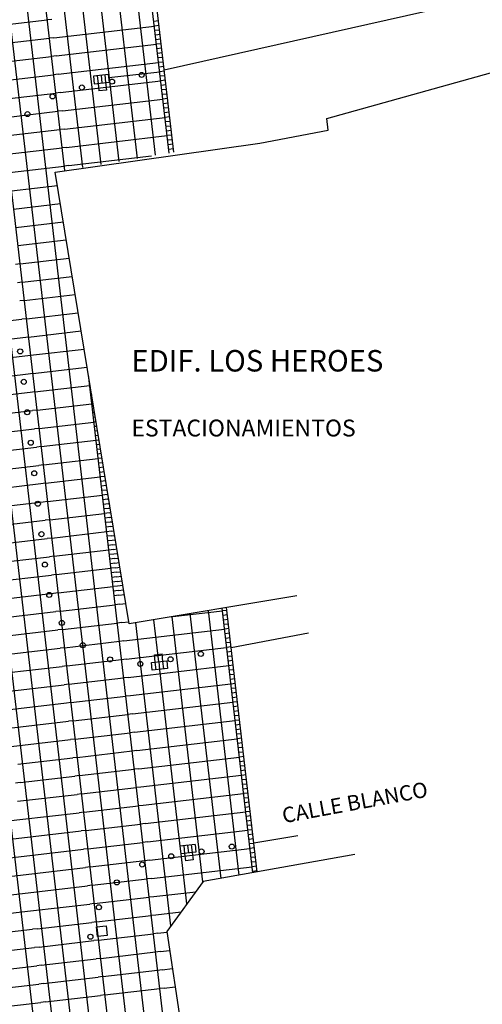
# Model space of a CAD drawing. Extents: x 255846 to 256082, y 342064 to 342429.
# Drawn here: x 256007 to 256037, y 342239 to 342303 of the extents above; entities that cross this region are included whole.
import ezdxf

# ---------------------------------------------------------------- set-up
doc = ezdxf.new("R2010")
doc.units = 0
doc.header["$LTSCALE"] = 10
doc.header["$MEASUREMENT"] = 0
doc.layers.add('Layer 10', color=5, linetype='CONTINUOUS')
doc.layers.add('Layer6', color=8, linetype='CONTINUOUS')
doc.styles.add('ROMANC', font='ROMANC', dxfattribs={"height": 0.2})
doc.styles.add('ROMANS', font='ROMANS.shx', dxfattribs={"height": 0.6})

msp = doc.modelspace()

# ---------------------------------------------------------------- linework, layer by layer
at = {"layer": 'Layer6', "linetype": 'Continuous'}
for p, q in [((256015.936, 342300.027), (256036.609, 342304.68)), ((256015.936, 342300.027), (256036.609, 342304.68)), ((256008.831, 342293.343), (256022.175, 342295.237)), ((256013.666, 342263.886), (256008.831, 342293.343)), ((256013.666, 342263.886), (256008.831, 342293.343)), ((256024.586, 342265.727), (256013.666, 342263.886)), ((256025.364, 342263.272), (256020.318, 342262.319)), ((256021.794, 342249.613), (256024.667, 342250.096)), ((256028.378, 342248.839), (256018.48, 342247.084)), ((256018.48, 342247.084), (256016.115, 342243.823)), ((256016.115, 342243.823), (256019.635, 342220.583))]:
    msp.add_line(p, q, dxfattribs=at)
at = {"layer": 'Layer6'}
for p, q in [((256026.556, 342296.842), (256051.326, 342303.787)), ((256011.571, 342299.638), (256011.624, 342299.14)), ((256011.624, 342299.14), (256011.675, 342298.655)), ((256011.819, 342299.664), (256011.872, 342299.167)), ((256012.068, 342299.691), (256012.121, 342299.193)), ((256012.121, 342299.193), (256012.172, 342298.708)), ((256012.172, 342298.708), (256011.675, 342298.655)), ((256012.172, 342298.708), (256011.675, 342298.654)), ((256026.634, 342296.092), (256026.556, 342296.842)), ((256022.175, 342295.237), (256026.634, 342296.092)), ((256015.309, 342261.876), (256015.806, 342261.928)), ((256015.309, 342261.876), (256015.806, 342261.927)), ((256015.359, 342261.391), (256015.309, 342261.876)), ((256015.856, 342261.442), (256015.806, 342261.927)), ((256015.41, 342260.893), (256015.359, 342261.391)), ((256015.659, 342260.919), (256015.607, 342261.416)), ((256015.907, 342260.945), (256015.856, 342261.442)), ((256017.957, 342249.499), (256016.963, 342249.383)), ((256016.963, 342249.383), (256017.021, 342248.887)), ((256018.015, 342249.002), (256017.021, 342248.887)), ((256017.212, 342249.412), (256017.27, 342248.915)), ((256017.46, 342249.441), (256017.518, 342248.944)), ((256017.708, 342249.47), (256017.766, 342248.973)), ((256017.957, 342249.499), (256018.015, 342249.002)), ((256017.27, 342248.915), (256017.326, 342248.431)), ((256017.823, 342248.489), (256017.326, 342248.431)), ((256017.823, 342248.489), (256017.326, 342248.43)), ((256017.766, 342248.973), (256017.823, 342248.489))]:
    msp.add_line(p, q, dxfattribs=at)
for points in [[(256013.007, 342294.048), (256010.977, 342311.518)], [(256011.822, 342293.848), (256009.917, 342310.244)], [(256010.637, 342293.648), (256008.857, 342308.969)], [(256014.192, 342294.248), (256012.447, 342309.261)], [(256015.376, 342294.448), (256013.672, 342309.115)], [(256016.265, 342294.598), (256014.557, 342309.294)], [(256009.452, 342293.448), (256007.797, 342307.695)], [(256021.121, 342182.631), (256006.737, 342306.421)], [(256019.783, 342183.744), (256005.677, 342305.146)], [(256018.446, 342184.856), (256004.617, 342303.872)], [(256004.734, 342302.863), (256008.31, 342303.278)], [(256008.608, 342303.313), (256008.31, 342303.278)], [(256015.566, 342303.215), (256015.268, 342303.18)], [(256017.109, 342185.968), (256003.557, 342302.598)], [(256008.747, 342302.121), (256015.302, 342302.882)], [(256015.6, 342302.917), (256015.302, 342302.882)], [(256015.635, 342302.619), (256015.337, 342302.584)], [(256015.67, 342302.321), (256015.372, 342302.286)], [(256004.873, 342301.671), (256008.449, 342302.086)], [(256008.747, 342302.121), (256008.449, 342302.086)], [(256008.885, 342300.929), (256015.441, 342301.69)], [(256015.704, 342302.023), (256015.406, 342301.988)], [(256015.739, 342301.725), (256015.441, 342301.69)], [(256015.771, 342187.081), (256002.497, 342301.323)], [(256015.774, 342301.427), (256015.476, 342301.392)], [(256015.808, 342301.129), (256015.51, 342301.094)], [(256005.011, 342300.479), (256008.587, 342300.894)], [(256008.885, 342300.929), (256008.587, 342300.894)], [(256009.024, 342299.737), (256015.579, 342300.499)], [(256015.843, 342300.831), (256015.545, 342300.797)], [(256015.877, 342300.533), (256015.579, 342300.499)], [(256014.434, 342188.193), (256001.437, 342300.049)], [(256009.024, 342299.737), (256008.726, 342299.702)], [(256012.338, 342299.518), (256015.649, 342299.903)], [(256015.912, 342300.235), (256015.614, 342300.201)], [(256015.947, 342299.937), (256015.649, 342299.903)], [(256005.15, 342299.287), (256008.726, 342299.702)], [(256009.162, 342298.545), (256015.718, 342299.307)], [(256015.981, 342299.639), (256015.683, 342299.605)], [(256016.016, 342299.341), (256015.718, 342299.307)], [(256013.097, 342189.306), (256000.377, 342298.775)], [(256005.288, 342298.095), (256008.864, 342298.51)], [(256009.162, 342298.545), (256008.864, 342298.51)], [(256016.051, 342299.043), (256015.753, 342299.009)], [(256016.085, 342298.745), (256015.787, 342298.711)], [(256016.12, 342298.447), (256015.822, 342298.413)], [(256009.301, 342297.353), (256015.856, 342298.115)], [(256016.154, 342298.149), (256015.856, 342298.115)], [(256016.189, 342297.851), (256015.891, 342297.817)], [(256005.427, 342296.903), (256009.003, 342297.318)], [(256009.301, 342297.353), (256009.003, 342297.318)], [(256016.224, 342297.553), (256015.926, 342297.519)], [(256016.258, 342297.255), (256015.96, 342297.221)], [(256009.439, 342296.161), (256015.995, 342296.923)], [(256016.293, 342296.957), (256015.995, 342296.923)], [(256016.328, 342296.659), (256016.03, 342296.625)], [(256005.565, 342295.711), (256009.141, 342296.126)], [(256009.439, 342296.161), (256009.141, 342296.126)], [(256016.362, 342296.361), (256016.064, 342296.327)], [(256016.397, 342296.063), (256016.099, 342296.029)], [(256009.578, 342294.969), (256016.133, 342295.731)], [(256016.431, 342295.765), (256016.133, 342295.731)], [(256016.466, 342295.467), (256016.168, 342295.433)], [(256005.704, 342294.519), (256009.28, 342294.934)], [(256009.578, 342294.969), (256009.28, 342294.934)], [(256016.501, 342295.169), (256016.203, 342295.135)], [(256016.535, 342294.871), (256016.237, 342294.837)], [(256009.716, 342293.777), (256015.121, 342294.405)], [(256005.842, 342293.327), (256009.418, 342293.742)], [(256009.716, 342293.777), (256009.418, 342293.742)], [(256005.981, 342292.135), (256008.972, 342292.482)], [(256006.119, 342290.943), (256009.167, 342291.297)], [(256006.258, 342289.751), (256009.361, 342290.111)], [(256006.396, 342288.559), (256009.556, 342288.926)], [(256006.535, 342287.367), (256009.75, 342287.74)], [(256006.535, 342287.367), (256006.237, 342287.332)], [(256006.673, 342286.175), (256009.945, 342286.555)], [(256006.673, 342286.175), (256006.375, 342286.14)], [(256006.812, 342284.983), (256006.514, 342284.948)], [(256006.812, 342284.983), (256010.14, 342285.37)], [(256003.076, 342283.346), (256006.651, 342283.762)], [(256006.95, 342283.791), (256006.652, 342283.756)], [(256006.95, 342283.791), (256010.334, 342284.184)], [(256003.214, 342282.154), (256007.088, 342282.605)], [(256007.089, 342282.599), (256010.529, 342282.999)], [(256007.227, 342281.407), (256010.723, 342281.813)], [(256003.353, 342280.962), (256007.226, 342281.413)], [(256007.366, 342280.215), (256010.918, 342280.628)], [(256003.491, 342279.77), (256007.067, 342280.186)], [(256007.366, 342280.215), (256007.068, 342280.18)], [(256022.458, 342181.519), (256011, 342280.129)], [(256007.504, 342279.023), (256011.08, 342279.438)], [(256011.114, 342279.437), (256011.081, 342279.433)], [(256003.63, 342278.578), (256007.206, 342278.994)], [(256007.504, 342279.023), (256007.206, 342278.988)], [(256011.162, 342279.14), (256011.115, 342279.135)], [(256011.211, 342278.844), (256011.15, 342278.837)], [(256011.259, 342278.548), (256011.185, 342278.539)], [(256007.643, 342277.831), (256011.219, 342278.246)], [(256011.308, 342278.251), (256011.219, 342278.241)], [(256011.357, 342277.955), (256011.254, 342277.943)], [(256003.768, 342277.386), (256007.344, 342277.802)], [(256007.643, 342277.831), (256007.345, 342277.796)], [(256011.405, 342277.658), (256011.289, 342277.645)], [(256011.454, 342277.362), (256011.323, 342277.347)], [(256007.781, 342276.639), (256007.483, 342276.604)], [(256007.781, 342276.639), (256011.357, 342277.054)], [(256011.503, 342277.066), (256011.358, 342277.049)], [(256011.551, 342276.769), (256011.392, 342276.751)], [(256003.907, 342276.194), (256007.483, 342276.61)], [(256011.6, 342276.473), (256011.427, 342276.453)], [(256011.649, 342276.177), (256011.462, 342276.155)], [(256004.045, 342275.002), (256007.621, 342275.418)], [(256007.92, 342275.447), (256007.622, 342275.412)], [(256007.92, 342275.447), (256011.496, 342275.863)], [(256011.697, 342275.88), (256011.496, 342275.857)], [(256011.746, 342275.584), (256011.531, 342275.559)], [(256011.795, 342275.287), (256011.566, 342275.261)], [(256011.843, 342274.991), (256011.6, 342274.963)], [(256011.892, 342274.695), (256011.635, 342274.665)], [(256004.184, 342273.811), (256007.76, 342274.226)], [(256008.058, 342274.255), (256007.76, 342274.22)], [(256008.058, 342274.255), (256011.634, 342274.671)], [(256011.941, 342274.398), (256011.669, 342274.367)], [(256011.989, 342274.102), (256011.704, 342274.069)], [(256008.197, 342273.063), (256011.773, 342273.479)], [(256012.037, 342273.806), (256011.739, 342273.771)], [(256012.071, 342273.508), (256011.773, 342273.473)], [(256012.036, 342273.811), (256012.037, 342273.811)], [(256012.071, 342273.513), (256012.086, 342273.515)], [(256004.322, 342272.619), (256007.898, 342273.034)], [(256008.197, 342273.063), (256007.899, 342273.028)], [(256012.106, 342273.21), (256011.808, 342273.175)], [(256012.141, 342272.912), (256011.843, 342272.877)], [(256012.105, 342273.215), (256012.134, 342273.219)], [(256012.14, 342272.917), (256012.183, 342272.922)], [(256008.335, 342271.871), (256011.911, 342272.287)], [(256012.175, 342272.614), (256011.877, 342272.579)], [(256012.21, 342272.316), (256011.912, 342272.281)], [(256012.174, 342272.619), (256012.232, 342272.626)], [(256012.209, 342272.321), (256012.28, 342272.329)], [(256004.461, 342271.427), (256008.037, 342271.842)], [(256008.335, 342271.871), (256008.037, 342271.836)], [(256012.244, 342272.018), (256011.946, 342271.983)], [(256012.279, 342271.72), (256011.981, 342271.685)], [(256012.244, 342272.023), (256012.329, 342272.033)], [(256012.278, 342271.725), (256012.377, 342271.737)], [(256008.474, 342270.679), (256012.05, 342271.095)], [(256012.314, 342271.422), (256012.016, 342271.387)], [(256012.348, 342271.124), (256012.05, 342271.089)], [(256012.313, 342271.427), (256012.426, 342271.44)], [(256012.348, 342271.129), (256012.475, 342271.144)], [(256012.382, 342270.831), (256012.523, 342270.848)], [(256004.301, 342270.2), (256008.175, 342270.65)], [(256008.474, 342270.679), (256008.176, 342270.644)], [(256012.383, 342270.826), (256012.085, 342270.791)], [(256012.418, 342270.528), (256012.12, 342270.493)], [(256012.452, 342270.23), (256012.154, 342270.195)], [(256012.417, 342270.533), (256012.572, 342270.551)], [(256012.452, 342270.235), (256012.621, 342270.255)], [(256008.612, 342269.487), (256012.188, 342269.903)], [(256012.487, 342269.932), (256012.189, 342269.897)], [(256012.521, 342269.634), (256012.223, 342269.599)], [(256012.486, 342269.937), (256012.669, 342269.959)], [(256012.521, 342269.639), (256012.718, 342269.662)], [(256004.44, 342269.008), (256008.314, 342269.458)], [(256008.612, 342269.487), (256008.314, 342269.452)], [(256012.556, 342269.336), (256012.258, 342269.301)], [(256012.591, 342269.038), (256012.293, 342269.003)], [(256012.555, 342269.341), (256012.767, 342269.366)], [(256012.59, 342269.043), (256012.815, 342269.069)], [(256004.578, 342267.816), (256008.452, 342268.266)], [(256008.751, 342268.295), (256008.453, 342268.26)], [(256008.751, 342268.295), (256012.327, 342268.711)], [(256012.625, 342268.74), (256012.327, 342268.705)], [(256012.66, 342268.442), (256012.362, 342268.407)], [(256012.625, 342268.745), (256012.864, 342268.773)], [(256012.659, 342268.447), (256012.913, 342268.477)], [(256012.695, 342268.144), (256012.397, 342268.109)], [(256012.729, 342267.846), (256012.431, 342267.811)], [(256012.694, 342268.149), (256012.961, 342268.18)], [(256012.729, 342267.851), (256013.01, 342267.884)], [(256004.717, 342266.624), (256008.591, 342267.074)], [(256008.889, 342267.103), (256008.591, 342267.069)], [(256008.889, 342267.103), (256012.465, 342267.519)], [(256012.764, 342267.548), (256012.466, 342267.513)], [(256012.798, 342267.25), (256012.5, 342267.215)], [(256012.763, 342267.553), (256013.059, 342267.588)], [(256012.798, 342267.255), (256013.107, 342267.291)], [(256012.832, 342266.957), (256013.156, 342266.995)], [(256012.833, 342266.952), (256012.535, 342266.917)], [(256012.868, 342266.654), (256012.57, 342266.619)], [(256012.902, 342266.356), (256012.604, 342266.321)], [(256012.867, 342266.659), (256013.204, 342266.698)], [(256012.902, 342266.361), (256013.253, 342266.402)], [(256004.855, 342265.432), (256008.729, 342265.882)], [(256009.028, 342265.911), (256008.73, 342265.877)], [(256009.028, 342265.911), (256012.604, 342266.327)], [(256012.937, 342266.058), (256012.639, 342266.023)], [(256012.972, 342265.76), (256012.674, 342265.725)], [(256012.936, 342266.063), (256013.302, 342266.106)], [(256012.971, 342265.765), (256013.35, 342265.809)], [(256009.166, 342264.719), (256012.742, 342265.135)], [(256013.041, 342265.164), (256012.743, 342265.129)], [(256013.04, 342265.169), (256013.448, 342265.217)], [(256004.994, 342264.24), (256008.868, 342264.69)], [(256009.166, 342264.719), (256008.868, 342264.685)], [(256016.497, 342264.363), (256019.735, 342264.739)], [(256019.648, 342247.291), (256017.642, 342264.556)], [(256020.832, 342247.501), (256018.827, 342264.756)], [(256020.033, 342264.768), (256019.735, 342264.733)], [(256020.068, 342264.47), (256019.77, 342264.435)], [(256009.305, 342263.527), (256012.881, 342263.943)], [(256013.179, 342263.972), (256012.881, 342263.937)], [(256013.179, 342263.977), (256013.642, 342264.031)], [(256016.384, 342244.193), (256014.087, 342263.957)], [(256015.591, 342261.415), (256015.272, 342264.156)], [(256018.466, 342247.065), (256016.457, 342264.356)], [(256020.102, 342264.172), (256019.804, 342264.137)], [(256020.137, 342263.874), (256019.839, 342263.839)], [(256005.132, 342263.048), (256009.006, 342263.498)], [(256009.305, 342263.527), (256009.007, 342263.493)], [(256013.317, 342262.785), (256019.873, 342263.547)], [(256020.172, 342263.576), (256019.874, 342263.541)], [(256020.206, 342263.278), (256019.908, 342263.243)], [(256009.443, 342262.335), (256013.019, 342262.751)], [(256013.318, 342262.78), (256013.02, 342262.745)], [(256020.241, 342262.98), (256019.943, 342262.945)], [(256020.276, 342262.682), (256019.978, 342262.647)], [(256005.271, 342261.856), (256009.144, 342262.306)], [(256009.443, 342262.335), (256009.145, 342262.301)], [(256013.456, 342261.593), (256020.012, 342262.355)], [(256020.31, 342262.384), (256020.012, 342262.35)], [(256020.345, 342262.086), (256020.047, 342262.052)], [(256009.582, 342261.143), (256013.158, 342261.559)], [(256013.456, 342261.588), (256013.158, 342261.553)], [(256020.379, 342261.788), (256020.081, 342261.754)], [(256020.414, 342261.49), (256020.116, 342261.456)], [(256005.409, 342260.664), (256009.282, 342261.114)], [(256009.582, 342261.143), (256009.284, 342261.109)], [(256013.594, 342260.401), (256020.15, 342261.163)], [(256016.988, 342249.386), (256015.651, 342260.895)], [(256020.449, 342261.192), (256020.151, 342261.158)], [(256020.483, 342260.894), (256020.185, 342260.86)], [(256020.518, 342260.596), (256020.22, 342260.562)], [(256005.845, 342259.507), (256009.421, 342259.922)], [(256009.72, 342259.951), (256009.422, 342259.917)], [(256009.72, 342259.951), (256013.296, 342260.367)], [(256013.595, 342260.396), (256013.297, 342260.361)], [(256013.733, 342259.209), (256020.289, 342259.971)], [(256020.553, 342260.298), (256020.255, 342260.264)], [(256020.587, 342260), (256020.289, 342259.966)], [(256020.622, 342259.702), (256020.324, 342259.668)], [(256020.656, 342259.404), (256020.358, 342259.37)], [(256005.686, 342258.28), (256009.559, 342258.73)], [(256009.859, 342258.759), (256009.561, 342258.725)], [(256009.859, 342258.759), (256013.435, 342259.175)], [(256013.733, 342259.204), (256013.435, 342259.169)], [(256013.871, 342258.017), (256020.427, 342258.779)], [(256020.691, 342259.106), (256020.393, 342259.072)], [(256020.726, 342258.808), (256020.428, 342258.774)], [(256013.872, 342258.012), (256013.574, 342257.977)], [(256020.76, 342258.51), (256020.462, 342258.476)], [(256020.795, 342258.212), (256020.497, 342258.178)], [(256005.825, 342257.088), (256009.698, 342257.538)], [(256009.997, 342257.567), (256009.699, 342257.533)], [(256009.997, 342257.567), (256013.573, 342257.983)], [(256014.01, 342256.825), (256020.566, 342257.587)], [(256020.83, 342257.914), (256020.532, 342257.88)], [(256020.864, 342257.616), (256020.566, 342257.582)], [(256010.136, 342256.375), (256013.712, 342256.791)], [(256014.01, 342256.82), (256013.712, 342256.785)], [(256020.899, 342257.318), (256020.601, 342257.284)], [(256020.933, 342257.02), (256020.635, 342256.986)], [(256020.968, 342256.722), (256020.67, 342256.688)], [(256005.963, 342255.896), (256009.836, 342256.346)], [(256010.136, 342256.375), (256009.838, 342256.341)], [(256014.148, 342255.633), (256020.704, 342256.395)], [(256021.003, 342256.424), (256020.705, 342256.39)], [(256021.037, 342256.126), (256020.739, 342256.092)], [(256010.274, 342255.183), (256013.85, 342255.599)], [(256014.149, 342255.628), (256013.851, 342255.593)], [(256021.072, 342255.828), (256020.774, 342255.794)], [(256021.107, 342255.53), (256020.809, 342255.496)], [(256006.4, 342254.733), (256009.976, 342255.149)], [(256010.274, 342255.183), (256009.976, 342255.149)], [(256014.287, 342254.441), (256020.843, 342255.203)], [(256021.141, 342255.232), (256020.843, 342255.198)], [(256021.176, 342254.934), (256020.878, 342254.9)], [(256010.413, 342253.991), (256013.989, 342254.407)], [(256014.287, 342254.436), (256013.989, 342254.401)], [(256021.21, 342254.636), (256020.912, 342254.602)], [(256021.245, 342254.338), (256020.947, 342254.304)], [(256006.539, 342253.541), (256006.241, 342253.507)], [(256006.539, 342253.541), (256010.115, 342253.957)], [(256010.413, 342253.991), (256010.115, 342253.957)], [(256014.425, 342253.25), (256020.981, 342254.011)], [(256021.28, 342254.04), (256020.982, 342254.006)], [(256021.314, 342253.742), (256021.016, 342253.708)], [(256010.551, 342252.799), (256014.127, 342253.215)], [(256014.426, 342253.244), (256014.128, 342253.209)], [(256021.349, 342253.444), (256021.051, 342253.41)], [(256021.384, 342253.146), (256021.086, 342253.112)], [(256006.379, 342252.315), (256010.253, 342252.765)], [(256010.551, 342252.799), (256010.253, 342252.765)], [(256014.564, 342252.058), (256021.12, 342252.819)], [(256021.418, 342252.848), (256021.12, 342252.814)], [(256021.453, 342252.55), (256021.155, 342252.516)], [(256021.487, 342252.252), (256021.189, 342252.218)], [(256006.518, 342251.123), (256010.392, 342251.573)], [(256010.69, 342251.607), (256010.392, 342251.573)], [(256010.69, 342251.607), (256014.266, 342252.023)], [(256014.564, 342252.052), (256014.266, 342252.017)], [(256014.702, 342250.866), (256021.258, 342251.627)], [(256021.522, 342251.954), (256021.224, 342251.92)], [(256021.557, 342251.656), (256021.259, 342251.622)], [(255955.841, 342245.234), (256006.518, 342251.123)], [(256021.591, 342251.358), (256021.293, 342251.324)], [(256021.626, 342251.06), (256021.328, 342251.026)], [(256006.656, 342249.931), (256010.53, 342250.381)], [(256010.828, 342250.415), (256010.53, 342250.381)], [(256010.828, 342250.415), (256014.404, 342250.831)], [(256014.703, 342250.86), (256014.405, 342250.825)], [(256014.841, 342249.674), (256021.397, 342250.435)], [(256021.661, 342250.762), (256021.363, 342250.728)], [(256021.695, 342250.464), (256021.397, 342250.43)], [(255954.728, 342243.897), (256006.656, 342249.931)], [(256014.841, 342249.668), (256014.543, 342249.633)], [(256021.73, 342250.166), (256021.432, 342250.132)], [(256021.765, 342249.868), (256021.467, 342249.834)], [(256006.795, 342248.739), (256010.669, 342249.189)], [(256010.967, 342249.223), (256010.669, 342249.189)], [(256010.967, 342249.223), (256014.543, 342249.639)], [(256014.979, 342248.482), (256021.535, 342249.243)], [(256021.799, 342249.57), (256021.501, 342249.536)], [(256021.834, 342249.272), (256021.536, 342249.238)], [(255953.616, 342242.559), (256006.795, 342248.739)], [(256011.105, 342248.031), (256014.681, 342248.447)], [(256014.98, 342248.476), (256014.682, 342248.441)], [(256017.425, 342245.629), (256017.046, 342248.889)], [(256021.868, 342248.974), (256021.57, 342248.94)], [(256021.903, 342248.676), (256021.605, 342248.642)], [(256021.938, 342248.378), (256021.64, 342248.344)], [(256006.933, 342247.547), (256010.807, 342247.997)], [(256011.105, 342248.031), (256010.807, 342247.997)], [(256015.118, 342247.29), (256021.674, 342248.051)], [(256021.972, 342248.08), (256021.674, 342248.046)], [(256022.007, 342247.782), (256021.709, 342247.748)], [(255952.504, 342241.222), (256006.933, 342247.547)], [(256011.244, 342246.839), (256014.82, 342247.255)], [(256015.118, 342247.284), (256014.82, 342247.249)], [(256007.072, 342246.355), (256010.946, 342246.805)], [(256011.244, 342246.839), (256010.946, 342246.805)], [(255952.181, 342239.977), (256007.072, 342246.355)], [(256011.382, 342245.647), (256014.958, 342246.063)], [(256015.257, 342246.092), (256014.959, 342246.057)], [(256015.256, 342246.098), (256017.996, 342246.416)], [(255953.455, 342238.917), (256007.21, 342245.163)], [(256007.21, 342245.163), (256011.084, 342245.613)], [(256011.382, 342245.647), (256011.084, 342245.613)], [(256011.521, 342244.456), (256015.097, 342244.871)], [(256015.395, 342244.9), (256015.097, 342244.865)], [(256015.395, 342244.906), (256017.039, 342245.097)], [(255954.73, 342237.857), (256007.349, 342243.971)], [(256007.647, 342244.005), (256007.349, 342243.971)], [(256007.647, 342244.005), (256011.223, 342244.421)], [(256011.521, 342244.456), (256011.223, 342244.421)], [(256007.785, 342242.813), (256011.361, 342243.229)], [(256011.659, 342243.264), (256011.361, 342243.229)], [(256011.659, 342243.264), (256015.235, 342243.679)], [(256015.534, 342243.708), (256015.236, 342243.673)], [(256015.533, 342243.714), (256016.121, 342243.782)], [(255956.004, 342236.797), (256007.487, 342242.779)], [(256007.785, 342242.813), (256007.487, 342242.779)], [(256015.672, 342242.522), (256016.301, 342242.595)], [(256007.924, 342241.621), (256011.5, 342242.037)], [(256011.798, 342242.072), (256011.5, 342242.037)], [(256011.798, 342242.072), (256015.374, 342242.487)], [(256015.672, 342242.516), (256015.374, 342242.481)], [(255957.278, 342235.737), (256007.626, 342241.587)], [(256007.924, 342241.621), (256007.626, 342241.587)], [(256011.936, 342240.88), (256015.512, 342241.295)], [(256015.811, 342241.324), (256015.513, 342241.289)], [(256015.81, 342241.33), (256016.481, 342241.408)], [(256008.062, 342240.429), (256011.638, 342240.845)], [(256011.936, 342240.88), (256011.638, 342240.845)], [(256004.121, 342239.971), (256007.764, 342240.395)], [(256008.062, 342240.429), (256007.764, 342240.395)], [(256012.075, 342239.688), (256015.651, 342240.103)], [(256015.949, 342240.132), (256015.651, 342240.097)], [(256015.949, 342240.138), (256016.66, 342240.22)], [(256008.201, 342239.237), (256011.777, 342239.653)], [(256012.075, 342239.688), (256011.777, 342239.653)], [(256004.259, 342238.779), (256007.903, 342239.203)], [(256008.201, 342239.237), (256007.903, 342239.203)]]:
    msp.add_lwpolyline(points, dxfattribs=at)
at = {"layer": 'Layer6', "linetype": 'Continuous'}
for points in [[(256016.561, 342294.648), (256014.853, 342309.353)], [(256021.719, 342247.658), (256019.715, 342264.906)], [(256022.015, 342247.711), (256020.011, 342264.955)]]:
    msp.add_lwpolyline(points, dxfattribs=at)
at = {"layer": 'Layer6'}
for points in [[(256011.375, 342299.114), (256012.369, 342299.22), (256012.316, 342299.717), (256011.322, 342299.611)], [(256015.161, 342260.868), (256015.11, 342261.365), (256016.105, 342261.468), (256016.156, 342260.97)], [(256011.592, 342243.499), (256011.519, 342244.125), (256012.145, 342244.198), (256012.218, 342243.572)]]:
    msp.add_lwpolyline(points, close=True, dxfattribs=at)
for centre in [(256014.471, 342299.693), (256012.536, 342299.256), (256008.659, 342298.288), (256010.571, 342298.873), (256007.024, 342297.135), (256006.544, 342281.66), (256006.775, 342279.674), (256007.006, 342277.687), (256007.237, 342275.7), (256007.468, 342273.714), (256007.698, 342271.727), (256007.928, 342269.74), (256008.159, 342267.754), (256008.444, 342265.774), (256009.261, 342263.948), (256010.632, 342262.493), (256018.33, 342261.931), (256012.406, 342261.568), (256014.384, 342261.278), (256016.362, 342261.578), (256018.381, 342249.043), (256020.355, 342249.361), (256014.507, 342248.192), (256016.405, 342248.73), (256012.847, 342247.029), (256011.681, 342245.404), (256011.128, 342243.482)]:
    msp.add_circle(centre, 0.165, dxfattribs=at)

# ---------------------------------------------------------------- texts
at = {"layer": 'Layer 10', "linetype": 'Continuous'}
for s, height, rotation, style, p in [('EDIF. LOS HEROES', 1.4, 360, 'ROMANC', (256013.802, 342280.348)), ('ESTACIONAMIENTOS', 1.1, 360, 'ROMANC', (256013.802, 342276.112)), ('CALLE BLANCO', 1, 10.43675, 'ROMANS', (256023.737, 342250.881))]:
    msp.add_text(s, height=height, rotation=rotation, dxfattribs=dict(at, style=style)).set_placement(p)

doc.saveas('drawing.dxf')
